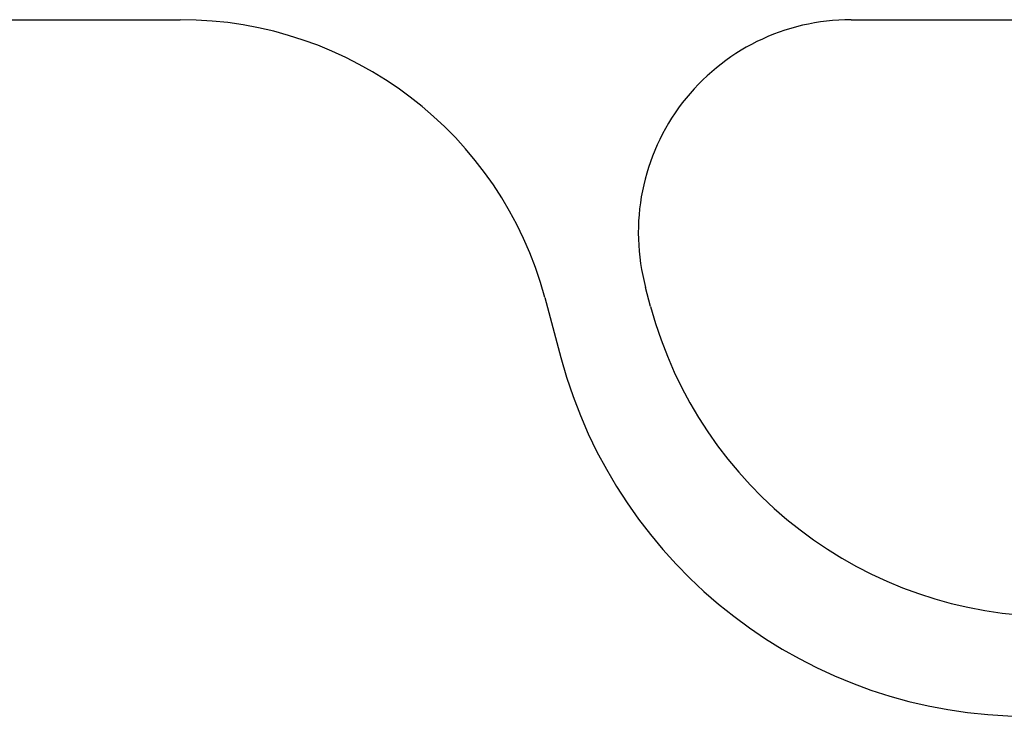
# Model space of a CAD drawing. Units: millimetres. Extents: x 119 to 2036, y 308 to 1403.
# Drawn here: x 1097 to 1126, y 1295 to 1315 of the extents above; entities that cross this region are included whole.
import ezdxf

# ---------------------------------------------------------------- set-up
doc = ezdxf.new("R2010")
doc.units = ezdxf.units.MM
doc.header["$LTSCALE"] = 5
doc.layers.get('0').update_dxf_attribs({"color": 250})
doc.layers.add('3012366', color=7, linetype='Continuous')

# ---------------------------------------------------------------- blocks, each defined once
blk = doc.blocks.new('1411893_001_Front_view')
for p, q in [((107.608, 226.082), (161.816, 226.082)), ((107.608, 226.082), (161.816, 226.082)), ((181.403, 226.082), (198.018, 226.082)), ((181.403, 226.082), (198.018, 226.082)), ((175.552, 217.711), (175.404, 218.264)), ((175.552, 217.711), (175.404, 218.264)), ((172.463, 217.967), (172.933, 216.214)), ((172.463, 217.967), (172.933, 216.214))]:
    blk.add_line(p, q)
for centre, radius, start, end in [((181.403, 219.871), 6.211, 90, 195), ((181.403, 219.871), 6.211, 90, 195), ((187.347, 220.871), 12.211, 195, 270), ((187.347, 220.871), 12.211, 195, 270), ((186.582, 219.871), 14.131, 195, 270), ((186.582, 219.871), 14.131, 195, 270)]:
    blk.add_arc(centre, radius, start, end)
blk.add_ellipse((161.74, 215.067), major_axis=(-10.32, -4.114), ratio=0.990134, start_param=3.025181, end_param=4.329605)
blk.add_ellipse((161.74, 215.067), major_axis=(-10.32, -4.114), ratio=0.990134, start_param=3.025181, end_param=4.329605)

msp = doc.modelspace()

# ---------------------------------------------------------------- block references
at = {"layer": '3012366'}
msp.add_blockref('1411893_001_Front_view', (940.053, 1089.028), dxfattribs=at)

doc.saveas('drawing.dxf')
